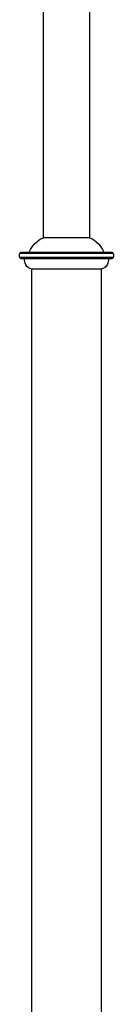
# Model space of a CAD drawing. Units: millimetres. Extents: x 1678 to 5139, y 2354 to 7875.
# Drawn here: x 2721 to 2854, y 5099 to 6487 of the extents above; entities that cross this region are included whole.
import ezdxf

# ---------------------------------------------------------------- set-up
doc = ezdxf.new("R2010")
doc.units = ezdxf.units.MM

msp = doc.modelspace()

# ---------------------------------------------------------------- linework, layer by layer
for p, q in [((2754.96, 6179.26), (2754.96, 7124.09)), ((2820.29, 7124.09), (2820.29, 6179.26)), ((2745.59, 6173.82), (2748.93, 6176.52)), ((2748.93, 6176.52), (2751.41, 6178.07)), ((2751.41, 6178.07), (2753.33, 6178.86)), ((2753.33, 6178.86), (2754.96, 6179.26)), ((2820.29, 6179.26), (2754.96, 6179.26)), ((2820.29, 6179.26), (2821.93, 6178.86)), ((2821.93, 6178.86), (2823.84, 6178.07)), ((2823.84, 6178.07), (2826.33, 6176.52)), ((2826.33, 6176.52), (2829.66, 6173.82)), ((2734.72, 6159.32), (2736.91, 6163.05)), ((2736.91, 6163.05), (2739.31, 6166.74)), ((2739.31, 6166.74), (2742.13, 6170.35)), ((2742.13, 6170.35), (2745.59, 6173.82)), ((2829.66, 6173.82), (2833.12, 6170.35)), ((2833.12, 6170.35), (2835.95, 6166.74)), ((2835.95, 6166.74), (2838.35, 6163.05)), ((2838.35, 6163.05), (2840.54, 6159.32)), ((2721.42, 6156.3), (2721.66, 6157.48)), ((2721.42, 6152.67), (2721.42, 6156.3)), ((2721.61, 6151.73), (2721.42, 6152.67)), ((2722.13, 6150.97), (2721.61, 6151.73)), ((2853.64, 6151.73), (2721.61, 6151.73)), ((2721.66, 6157.48), (2722.31, 6158.44)), ((2853.59, 6157.48), (2721.66, 6157.48)), ((2722.9, 6150.45), (2722.13, 6150.97)), ((2722.31, 6158.44), (2723.27, 6159.08)), ((2723.84, 6150.26), (2722.9, 6150.45)), ((2722.9, 6150.45), (2852.36, 6150.45)), ((2723.27, 6159.08), (2724.44, 6159.32)), ((2723.27, 6159.08), (2851.99, 6159.08)), ((2728.07, 6150.26), (2723.84, 6150.26)), ((2724.44, 6159.32), (2734.72, 6159.32)), ((2728.42, 6148.1), (2728.07, 6150.26)), ((2728.07, 6150.26), (2847.18, 6150.26)), ((2728.84, 6145.89), (2728.42, 6148.1)), ((2734.72, 6159.32), (2840.54, 6159.32)), ((2787.63, 6158.44), (2787.63, 6159.32)), ((2787.63, 6150.26), (2787.63, 6150.97)), ((2840.54, 6159.32), (2850.81, 6159.32)), ((2846.83, 6148.1), (2846.41, 6145.89)), ((2847.18, 6150.26), (2846.83, 6148.1)), ((2851.41, 6150.26), (2847.18, 6150.26)), ((2850.81, 6159.32), (2851.99, 6159.08)), ((2852.36, 6150.45), (2851.41, 6150.26)), ((2851.99, 6159.08), (2852.95, 6158.44)), ((2853.12, 6150.97), (2852.36, 6150.45)), ((2852.95, 6158.44), (2853.59, 6157.48)), ((2853.64, 6151.73), (2853.12, 6150.97)), ((2853.59, 6157.48), (2853.83, 6156.3)), ((2853.83, 6152.67), (2853.64, 6151.73)), ((2853.83, 6156.3), (2853.83, 6152.67)), ((2729.41, 6143.61), (2728.84, 6145.89)), ((2730.18, 6141.19), (2729.41, 6143.61)), ((2731.53, 6139.06), (2730.18, 6141.19)), ((2733.57, 6137.53), (2731.53, 6139.06)), ((2736.1, 6136.39), (2733.57, 6137.53)), ((2738.86, 6135.45), (2736.1, 6136.39)), ((2738.86, 5082.27), (2738.86, 6135.45)), ((2836.4, 6135.45), (2738.86, 6135.45)), ((2839.16, 6136.39), (2836.4, 6135.45)), ((2836.4, 6135.45), (2836.4, 5082.27)), ((2841.68, 6137.53), (2839.16, 6136.39)), ((2843.73, 6139.06), (2841.68, 6137.53)), ((2845.07, 6141.19), (2843.73, 6139.06)), ((2845.85, 6143.61), (2845.07, 6141.19)), ((2846.41, 6145.89), (2845.85, 6143.61))]:
    msp.add_line(p, q)

doc.saveas('drawing.dxf')
